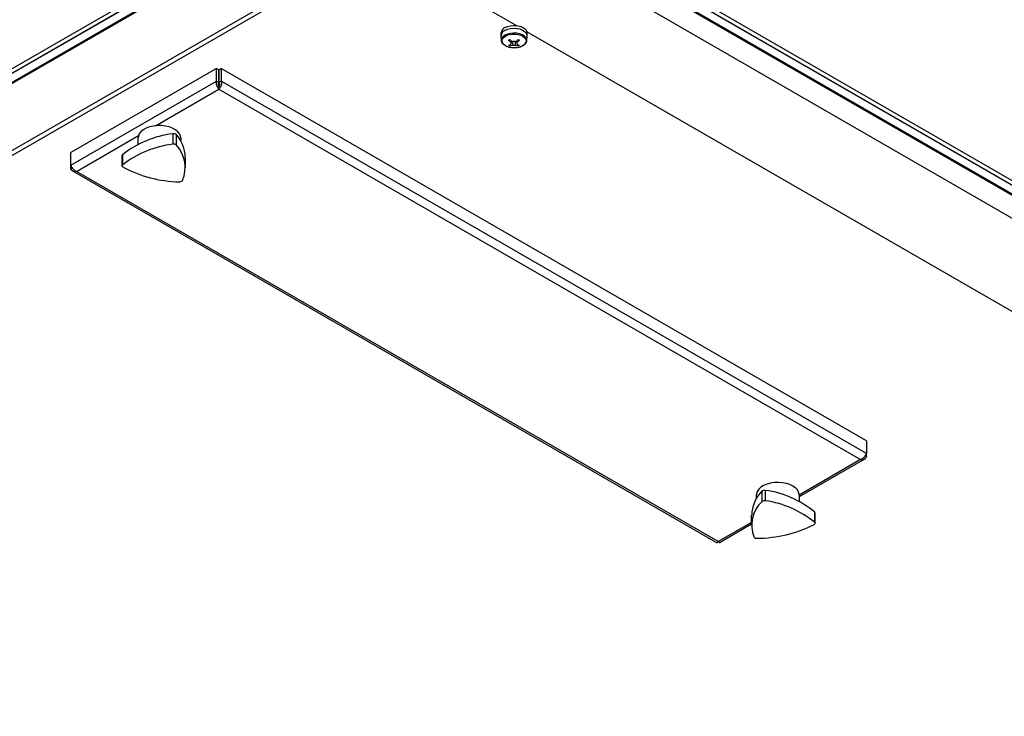
# Model space of a CAD drawing. Units: inches. Extents: x 1169 to 2774, y 1255 to 1754.
# Drawn here: x 2623 to 2669, y 1486 to 1518 of the extents above; entities that cross this region are included whole.
import ezdxf

# ---------------------------------------------------------------- set-up
doc = ezdxf.new("R2010")
doc.units = ezdxf.units.IN
doc.header["$MEASUREMENT"] = 0

msp = doc.modelspace()

# ---------------------------------------------------------------- linework, layer by layer
at = {"color": 7, "linetype": 'Continuous', "lineweight": 25}
for p, q in [((2641.557, 1526.838), (2539.559, 1467.955)), ((2539.613, 1467.781), (2641.681, 1526.703)), ((2641.647, 1526.664), (2539.682, 1467.801)), ((2704.013, 1490.66), (2641.647, 1526.664)), ((2641.647, 1526.255), (2539.682, 1467.392)), ((2704.013, 1490.252), (2641.647, 1526.255)), ((2641.716, 1526.204), (2704.097, 1490.192)), ((2704.126, 1490.126), (2641.745, 1526.138)), ((2540.619, 1467.877), (2640.491, 1525.531)), ((2540.649, 1467.942), (2640.521, 1525.597)), ((2704.126, 1489.048), (2641.745, 1525.06)), ((2644.709, 1524.915), (2700.985, 1492.428)), ((2701.039, 1492.602), (2644.833, 1525.05)), ((2541.362, 1465.157), (2639.749, 1521.954)), ((2541.464, 1464.98), (2639.85, 1521.778)), ((2645.692, 1517.52), (2645.692, 1517.651)), ((2645.702, 1517.29), (2645.692, 1517.512)), ((2646.892, 1517.512), (2646.883, 1517.29)), ((2646.892, 1517.651), (2646.892, 1517.52)), ((2646.09, 1517.033), (2646.11, 1517.09)), ((2646.494, 1517.033), (2646.474, 1517.09)), ((2646.881, 1517.271), (2646.883, 1517.29)), ((2632.327, 1515.975), (2625.478, 1512.021)), ((2632.327, 1515.379), (2632.327, 1515.975)), ((2632.433, 1515.914), (2632.327, 1515.975)), ((2632.443, 1515.914), (2632.549, 1515.975)), ((2662.84, 1498.489), (2632.549, 1515.975)), ((2632.549, 1515.975), (2632.549, 1515.379)), ((2632.433, 1515.318), (2632.433, 1515.914)), ((2632.433, 1515.53), (2632.438, 1515.533)), ((2632.438, 1515.125), (2632.438, 1515.819)), ((2632.438, 1515.533), (2632.443, 1515.53)), ((2632.443, 1515.318), (2632.443, 1515.914)), ((2625.478, 1511.425), (2632.327, 1515.379)), ((2632.327, 1515.379), (2632.433, 1515.318)), ((2632.438, 1515.125), (2632.438, 1515.002)), ((2632.549, 1515.379), (2632.443, 1515.318)), ((2662.84, 1497.893), (2632.549, 1515.379)), ((2632.438, 1515.002), (2662.569, 1497.608)), ((2630.268, 1512.907), (2630.268, 1512.417)), ((2630.443, 1512.371), (2630.443, 1512.861)), ((2628.642, 1512.406), (2628.642, 1512.714)), ((2630.642, 1512.714), (2630.642, 1512.576)), ((2625.478, 1511.425), (2625.478, 1512.021)), ((2627.892, 1511.4), (2627.892, 1511.89)), ((2627.919, 1511.449), (2627.919, 1511.939)), ((2625.478, 1511.297), (2625.478, 1511.425)), ((2630.855, 1511.813), (2630.855, 1511.323)), ((2625.478, 1511.297), (2625.527, 1511.325)), ((2655.784, 1493.71), (2625.574, 1511.15)), ((2655.88, 1493.747), (2625.749, 1511.141)), ((2662.84, 1498.489), (2662.84, 1497.893)), ((2662.744, 1497.618), (2659.676, 1495.847)), ((2662.84, 1497.765), (2662.792, 1497.792)), ((2662.84, 1497.765), (2662.84, 1497.893)), ((2657.926, 1496.115), (2657.926, 1495.625)), ((2658.104, 1495.668), (2658.104, 1496.158)), ((2657.676, 1495.777), (2657.676, 1495.953)), ((2659.676, 1495.953), (2659.676, 1495.638)), ((2657.451, 1494.504), (2657.451, 1494.994)), ((2660.396, 1495.145), (2660.396, 1494.655)), ((2660.419, 1495.099), (2660.419, 1494.609)), ((2657.451, 1494.563), (2655.975, 1493.71))]:
    msp.add_line(p, q, dxfattribs=at)
at = {"color": 8, "linetype": 'Continuous', "lineweight": 25}
for p, q in [((2639.85, 1521.778), (2646.411, 1517.99)), ((2646.88, 1517.719), (2695.202, 1489.824)), ((2629.458, 1513.282), (2632.438, 1515.002)), ((2625.749, 1511.141), (2628.659, 1512.821)), ((2662.569, 1497.608), (2659.676, 1495.938)), ((2657.451, 1494.654), (2655.88, 1493.747))]:
    msp.add_line(p, q, dxfattribs=at)
at = {"color": 7, "linetype": 'Continuous', "lineweight": 25, "flags": 128}
for points in [[(2645.868, 1517.896), (2645.987, 1517.949), (2646.125, 1517.983), (2646.273, 1517.997), (2646.423, 1517.989), (2646.565, 1517.959), (2646.689, 1517.911), (2646.788, 1517.845), (2646.857, 1517.768), (2646.89, 1517.683), (2646.892, 1517.651)], [(2645.868, 1517.765), (2645.987, 1517.818), (2646.125, 1517.853), (2646.273, 1517.866), (2646.423, 1517.858), (2646.565, 1517.829), (2646.689, 1517.78), (2646.788, 1517.715), (2646.857, 1517.637), (2646.89, 1517.553), (2646.892, 1517.512)], [(2645.868, 1517.765), (2645.987, 1517.818), (2646.125, 1517.853), (2646.273, 1517.866), (2646.423, 1517.858), (2646.565, 1517.829), (2646.689, 1517.78), (2646.788, 1517.715), (2646.857, 1517.637), (2646.89, 1517.553), (2646.892, 1517.512)], [(2646.692, 1517.033), (2646.58, 1516.983), (2646.45, 1516.951), (2646.31, 1516.938), (2646.169, 1516.945), (2646.036, 1516.973), (2645.919, 1517.019), (2645.825, 1517.08), (2645.761, 1517.153), (2645.73, 1517.233), (2645.734, 1517.315), (2645.774, 1517.393), (2645.846, 1517.463), (2645.946, 1517.521), (2646.068, 1517.563), (2646.204, 1517.586), (2646.345, 1517.588), (2646.483, 1517.57), (2646.61, 1517.533), (2646.716, 1517.479), (2646.795, 1517.412), (2646.843, 1517.335), (2646.857, 1517.253), (2646.835, 1517.173), (2646.778, 1517.098), (2646.692, 1517.033)], [(2629.546, 1513.289), (2629.359, 1513.268), (2629.183, 1513.227), (2629.023, 1513.168), (2628.885, 1513.092), (2628.775, 1513.002), (2628.696, 1512.902), (2628.652, 1512.796), (2628.642, 1512.714)], [(2630.642, 1512.714), (2630.631, 1512.797), (2630.586, 1512.904), (2630.507, 1513.004), (2630.397, 1513.093), (2630.259, 1513.169), (2630.099, 1513.228), (2629.922, 1513.268), (2629.736, 1513.289), (2629.546, 1513.289)], [(2627.937, 1511.339), (2627.92, 1511.35), (2627.907, 1511.363), (2627.898, 1511.377), (2627.893, 1511.392), (2627.893, 1511.407), (2627.897, 1511.422), (2627.906, 1511.436), (2627.919, 1511.449)], [(2659.676, 1495.953), (2659.676, 1495.961), (2659.655, 1496.07), (2659.599, 1496.175), (2659.51, 1496.272), (2659.39, 1496.357), (2659.245, 1496.428), (2659.079, 1496.482), (2658.899, 1496.516), (2658.71, 1496.53), (2658.52, 1496.524), (2658.336, 1496.496), (2658.164, 1496.449), (2658.011, 1496.384), (2657.882, 1496.304), (2657.781, 1496.211), (2657.713, 1496.109), (2657.679, 1496), (2657.676, 1495.953)], [(2660.396, 1494.655), (2660.408, 1494.642), (2660.416, 1494.627), (2660.419, 1494.613), (2660.418, 1494.597), (2660.412, 1494.583), (2660.403, 1494.569), (2660.389, 1494.556), (2660.371, 1494.545)]]:
    msp.add_lwpolyline(points, dxfattribs=at)
at = {"color": 8, "linetype": 'Continuous', "lineweight": 25, "flags": 128}
msp.add_lwpolyline([(2646.883, 1517.29), (2646.88, 1517.33), (2646.848, 1517.413), (2646.781, 1517.49), (2646.683, 1517.554), (2646.56, 1517.602), (2646.421, 1517.631), (2646.274, 1517.639), (2646.127, 1517.625), (2645.992, 1517.591), (2645.875, 1517.539)], dxfattribs=at)
at = {"color": 7, "linetype": 'Continuous', "lineweight": 25}
for centre, radius, start, end in [((2645.98, 1517.63), 0.289, 112.8864, 175.7934), ((2645.978, 1517.501), 0.286, 112.6763, 177.9117), ((2644.857, 1519.403), 2.409, 299.2012, 300.7934), ((2647.005, 1518.36), 1.439, 227.4694, 234.0979), ((2645.845, 1517.833), 0.788, 283.7497, 293.6543), ((2646.464, 1517.748), 0.807, 237.6245, 242.3809), ((2647.063, 1518.394), 1.439, 227.4694, 234.0979), ((2645.903, 1517.799), 0.788, 283.7497, 293.6543), ((2646.2, 1517.152), 0.0569, 132.3712, 227.6288), ((2646.292, 1516.992), 0.247, 72.8249, 107.1751), ((2646.292, 1517.313), 0.247, 252.8249, 287.1751), ((2645.521, 1518.394), 1.439, 305.9021, 312.5306), ((2646.681, 1517.799), 0.788, 246.3457, 256.2503), ((2645.579, 1518.36), 1.439, 305.9021, 312.5306), ((2646.385, 1517.152), 0.0569, 312.3712, 47.6288), ((2646.739, 1517.833), 0.788, 246.3457, 256.2503), ((2647.727, 1519.403), 2.409, 239.2066, 240.7988), ((2646.12, 1517.748), 0.807, 297.6191, 302.3755), ((2630.882, 1508.081), 4.865, 97.2597, 127.534), ((2630.31, 1512.714), 0.198, 48.0869, 102.4481), ((2629.226, 1511.777), 1.63, 1.2545, 41.7042), ((2630.882, 1507.591), 4.865, 97.2597, 127.534), ((2630.31, 1512.224), 0.198, 48.0869, 102.4481), ((2629.317, 1511.33), 1.534, 336.2594, 42.7525), ((2627.956, 1511.887), 0.0642, 126.1942, 177.4298), ((2630.717, 1516.573), 5.927, 242.0291, 268.519), ((2630.589, 1510.811), 0.164, 261.3502, 323.4585), ((2659.124, 1494.946), 1.673, 135.7093, 178.3572), ((2658.057, 1495.959), 0.203, 76.8182, 130.1939), ((2657.432, 1491.535), 4.671, 50.6093, 81.7294), ((2658.057, 1495.469), 0.203, 76.8182, 130.1939), ((2657.432, 1491.045), 4.671, 50.6093, 81.7294), ((2659.02, 1494.51), 1.562, 134.4618, 200.1133), ((2660.357, 1495.096), 0.0623, 2.0596, 51.4949), ((2657.654, 1499.994), 6.089, 270.493, 296.5062), ((2657.684, 1494.062), 0.158, 214.2525, 278.0708)]:
    msp.add_arc(centre, radius, start, end, dxfattribs=at)
at = {"color": 8, "linetype": 'Continuous', "lineweight": 25}
msp.add_arc((2645.982, 1517.28), 0.28, 112.5731, 178.9804, dxfattribs=at)
at = {"color": 7, "linetype": 'Continuous', "lineweight": 25}
for points, knots in [([(2646.699, 1517.035), (2646.681, 1517.026), (2646.629, 1516.998), (2646.527, 1516.963), (2646.395, 1516.939), (2646.257, 1516.935), (2646.122, 1516.949), (2645.995, 1516.982), (2645.883, 1517.032), (2645.792, 1517.098), (2645.731, 1517.177), (2645.702, 1517.243), (2645.704, 1517.279), (2645.705, 1517.285)], [0, 0, 0, 0, 0.054388, 0.157017, 0.25948, 0.361757, 0.464082, 0.566679, 0.669843, 0.773812, 0.878048, 0.97983, 1, 1, 1, 1]), ([(2646.166, 1517.271), (2646.165, 1517.255), (2646.164, 1517.229), (2646.162, 1517.204), (2646.161, 1517.194)], [0, 0, 0, 0, 0.640128, 1, 1, 1, 1]), ([(2646.161, 1517.11), (2646.162, 1517.12), (2646.165, 1517.172), (2646.168, 1517.224), (2646.171, 1517.266)], [0, 0, 0, 0, 0.190622, 1, 1, 1, 1]), ([(2646.229, 1517.23), (2646.226, 1517.189), (2646.223, 1517.138), (2646.22, 1517.087), (2646.219, 1517.077)], [0, 0, 0, 0, 0.805668, 1, 1, 1, 1]), ([(2646.365, 1517.077), (2646.364, 1517.087), (2646.361, 1517.138), (2646.358, 1517.189), (2646.356, 1517.23)], [0, 0, 0, 0, 0.193599, 1, 1, 1, 1]), ([(2646.414, 1517.266), (2646.416, 1517.224), (2646.419, 1517.172), (2646.422, 1517.12), (2646.423, 1517.11)], [0, 0, 0, 0, 0.8093779, 1, 1, 1, 1]), ([(2646.423, 1517.194), (2646.422, 1517.204), (2646.421, 1517.229), (2646.419, 1517.255), (2646.418, 1517.271)], [0, 0, 0, 0, 0.359872, 1, 1, 1, 1]), ([(2646.878, 1517.268), (2646.874, 1517.245), (2646.864, 1517.194), (2646.814, 1517.122), (2646.755, 1517.069), (2646.711, 1517.043), (2646.699, 1517.035)], [0, 0, 0, 0, 0.248932, 0.557447, 0.876553, 1, 1, 1, 1]), ([(2632.438, 1515.002), (2632.422, 1515.021), (2632.389, 1515.059), (2632.348, 1515.144), (2632.323, 1515.238), (2632.318, 1515.32), (2632.325, 1515.364), (2632.327, 1515.379)], [0, 0, 0, 0, 0.222201, 0.444423, 0.666644, 0.888865, 1, 1, 1, 1]), ([(2632.438, 1515.125), (2632.433, 1515.138), (2632.424, 1515.163), (2632.416, 1515.217), (2632.418, 1515.27), (2632.428, 1515.303), (2632.433, 1515.318)], [0, 0, 0, 0, 0.279305, 0.530056, 0.780735, 1, 1, 1, 1]), ([(2632.549, 1515.379), (2632.553, 1515.349), (2632.56, 1515.288), (2632.543, 1515.19), (2632.509, 1515.1), (2632.471, 1515.037), (2632.446, 1515.011), (2632.438, 1515.002)], [0, 0, 0, 0, 0.222201, 0.444423, 0.666644, 0.888865, 1, 1, 1, 1]), ([(2632.443, 1515.318), (2632.449, 1515.298), (2632.46, 1515.261), (2632.459, 1515.204), (2632.45, 1515.157), (2632.442, 1515.135), (2632.438, 1515.125)], [0, 0, 0, 0, 0.279305, 0.530056, 0.780735, 1, 1, 1, 1]), ([(2625.478, 1511.425), (2625.486, 1511.402), (2625.503, 1511.355), (2625.556, 1511.277), (2625.625, 1511.207), (2625.693, 1511.162), (2625.735, 1511.146), (2625.749, 1511.141)], [0, 0, 0, 0, 0.222201, 0.444423, 0.666644, 0.888865, 1, 1, 1, 1]), ([(2625.749, 1511.141), (2625.721, 1511.134), (2625.665, 1511.12), (2625.588, 1511.137), (2625.527, 1511.182), (2625.492, 1511.241), (2625.482, 1511.283), (2625.478, 1511.297)], [0, 0, 0, 0, 0.222201, 0.444423, 0.666644, 0.888865, 1, 1, 1, 1]), ([(2662.569, 1497.608), (2662.597, 1497.62), (2662.653, 1497.644), (2662.73, 1497.709), (2662.791, 1497.783), (2662.825, 1497.847), (2662.836, 1497.882), (2662.84, 1497.893)], [0, 0, 0, 0, 0.222201, 0.444423, 0.666644, 0.888865, 1, 1, 1, 1]), ([(2662.84, 1497.765), (2662.831, 1497.737), (2662.815, 1497.681), (2662.762, 1497.624), (2662.693, 1497.593), (2662.625, 1497.592), (2662.583, 1497.604), (2662.569, 1497.608)], [0, 0, 0, 0, 0.222201, 0.444423, 0.666644, 0.888865, 1, 1, 1, 1]), ([(2655.786, 1493.713), (2655.794, 1493.709), (2655.811, 1493.701), (2655.847, 1493.717), (2655.871, 1493.739), (2655.88, 1493.747)], [0, 0, 0, 0, 0.333766, 0.77789, 1, 1, 1, 1]), ([(2655.88, 1493.747), (2655.896, 1493.734), (2655.928, 1493.707), (2655.961, 1493.7), (2655.971, 1493.711), (2655.973, 1493.713)], [0, 0, 0, 0, 0.4448137, 0.8896678, 1, 1, 1, 1])]:
    msp.add_open_spline(points, degree=3, knots=knots, dxfattribs=at)

doc.saveas('drawing.dxf')
